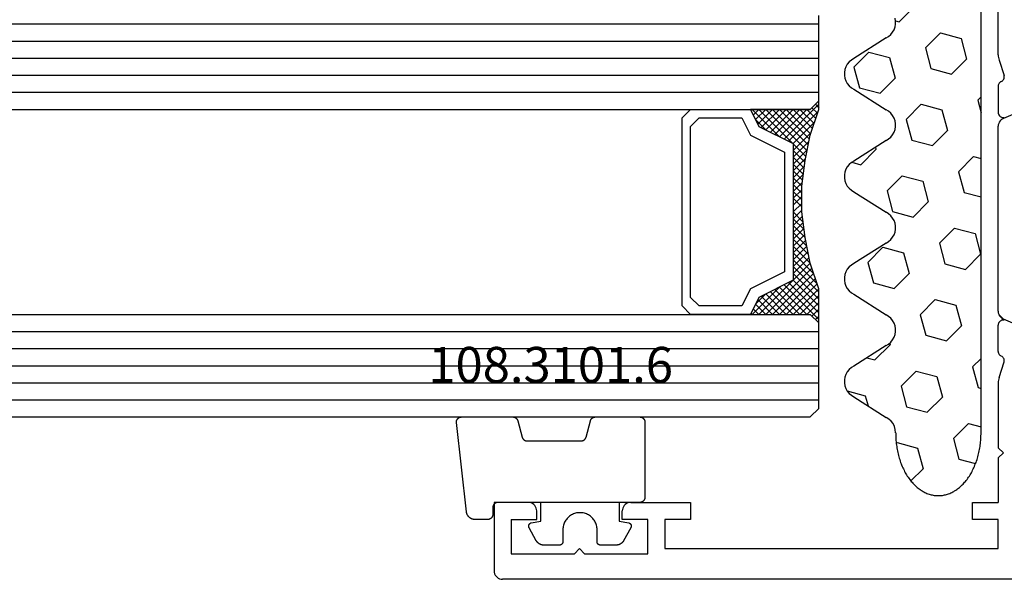
# Model space of a CAD drawing. Units: millimetres. Extents: x 0 to 7374, y -2931 to -50.
# Drawn here: x 3918 to 3976, y -2786 to -2753 of the extents above; entities that cross this region are included whole.
import ezdxf
from ezdxf.enums import TextEntityAlignment as Align

# ---------------------------------------------------------------- set-up
doc = ezdxf.new("R2010")
doc.units = ezdxf.units.MM
for name, color, linetype in [('CrossSectionsGlass', 4, 'Continuous'), ('CrossSectionsGums', 1, 'Continuous'), ('CrossSectionsProfils', 7, 'Continuous'), ('CrossSectionsTexts', 3, 'Continuous')]:
    doc.layers.add(name, color=color, linetype=linetype)
doc.styles.get("Standard").update_dxf_attribs({"font": 'complex.shx', "height": 60})

# ---------------------------------------------------------------- blocks, each defined once
blk = doc.blocks.new('42_mm_5', base_point=(1908.69, 0))
at = {"layer": 'CrossSectionsGlass'}
for p, q in [((0.5, 0), (0, -0.5)), ((0, -0.5), (0, -5.5)), ((1929.39, 0), (0.5, 0)), ((1929.89, -1), (0, -1)), ((1929.89, -2), (0, -2)), ((1929.89, -3), (0, -3)), ((1929.89, -4), (0, -4)), ((1929.89, -5), (0, -5)), ((0.5, -6), (0, -5.5)), ((0, -5.7), (2.033, -7.733)), ((0, -5.9), (0.2, -5.7)), ((0, -6.3), (0.4, -5.9)), ((0, -6.7), (0.7, -6)), ((0, -7.1), (1.1, -6)), ((0, -7.5), (1.5, -6)), ((0, -6.1), (1.767, -7.867)), ((0.1, -7.8), (1.9, -6)), ((0.2, -8.1), (2.3, -6)), ((0.3, -8.4), (2.7, -6)), ((0.4, -8.7), (3.1, -6)), ((1929.39, -6), (0.5, -6)), ((0.5, -9), (3.5, -6)), ((0.7, -6), (2.3, -7.6)), ((1.1, -6), (2.567, -7.467)), ((1.5, -6), (2.833, -7.333)), ((1.9, -6), (3.1, -7.2)), ((2.3, -6), (3.367, -7.067)), ((2.3, -7.6), (3.9, -6)), ((2.7, -6), (3.567, -6.867)), ((3.1, -6), (3.7, -6.6)), ((3.5, -6), (3.833, -6.333)), ((3.9, -6), (3.967, -6.067)), ((0, -6.5), (1.5, -8)), ((0, -6.9), (1.5, -8.4)), ((3.1, -7.2), (3.7, -6.6)), ((0, -7.3), (1.5, -8.8)), ((0.1, -7.8), (1.5, -9.2)), ((0.3, -8.4), (1.5, -9.6)), ((0.567, -9.333), (1.5, -8.4)), ((0.5, -9), (1.5, -10)), ((0.633, -9.667), (1.5, -8.8)), ((0.7, -10), (1.5, -9.2)), ((0.6, -9.5), (1.5, -10.4)), ((0.767, -10.333), (1.5, -9.6)), ((0.7, -10), (1.5, -10.8)), ((0.824, -10.676), (1.5, -10)), ((0.8, -10.5), (1.5, -11.2)), ((0.871, -11.029), (1.5, -10.4)), ((0.918, -11.382), (1.5, -10.8)), ((0.862, -10.962), (1.5, -11.6)), ((0.923, -11.423), (1.5, -12)), ((0.965, -11.735), (1.5, -11.2)), ((1, -12.1), (1.5, -11.6)), ((1, -12.5), (1.5, -12)), ((1, -12.3), (1.5, -12.8)), ((1, -12.9), (1.5, -12.4)), ((0.969, -13.731), (1.5, -13.2)), ((1, -12.7), (1.5, -13.2)), ((1, -13.3), (1.5, -12.8)), ((1, -13.1), (1.5, -13.6)), ((0.908, -14.192), (1.5, -13.6)), ((1, -13.5), (1.5, -14)), ((0.775, -15.125), (1.5, -14.4)), ((0.846, -14.654), (1.5, -14)), ((0.906, -14.206), (1.5, -14.8)), ((0.953, -13.853), (1.5, -14.4)), ((0.675, -15.625), (1.5, -14.8)), ((0.812, -14.912), (1.5, -15.6)), ((0.859, -14.559), (1.5, -15.2)), ((0.575, -16.125), (1.5, -15.2)), ((0.75, -15.25), (3.5, -18)), ((0.25, -17.25), (1.5, -16)), ((0.45, -16.65), (1.5, -15.6)), ((0.617, -15.917), (2.7, -18)), ((0.683, -15.583), (3.1, -18)), ((0, -18.3), (2.033, -16.267)), ((0.05, -17.85), (1.767, -16.133)), ((0.475, -16.575), (1.9, -18)), ((0.55, -16.25), (2.3, -18)), ((0.7, -18), (2.3, -16.4)), ((1.1, -18), (2.567, -16.533)), ((1.5, -18), (2.833, -16.667)), ((2.3, -16.4), (3.9, -18)), ((0.275, -17.175), (1.1, -18)), ((0.375, -16.875), (1.5, -18)), ((1.9, -18), (3.1, -16.8)), ((2.3, -18), (3.367, -16.933)), ((2.7, -18), (3.567, -17.133)), ((3.1, -16.8), (3.7, -17.4)), ((0.075, -17.775), (0.4, -18.1)), ((0.175, -17.475), (0.7, -18)), ((3.1, -18), (3.7, -17.4)), ((3.5, -18), (3.833, -17.667)), ((-0.025, -18.075), (0.2, -18.3)), ((0.5, -18), (0, -18.5)), ((1929.39, -18), (0.5, -18)), ((3.9, -18), (3.967, -17.933)), ((0, -18.5), (0, -23.5)), ((1929.89, -19), (0, -19)), ((1929.89, -20), (0, -20)), ((1929.89, -21), (0, -21)), ((1929.89, -22), (0, -22)), ((1929.89, -23), (0, -23))]:
    blk.add_line(p, q, dxfattribs=at)
at = {"layer": 'CrossSectionsGlass', "flags": 128}
for points in [[(4, -18), (3.5, -17), (1.5, -16), (1.5, -8), (3.5, -7), (4, -6), (0.5, -6), (0, -5.5), (0, -7.5), (0.5, -9), (0.8, -10.5), (1, -12), (1, -13.5), (0.8, -15), (0.5, -16.5), (0, -18), (0, -18.5), (0.5, -18), (4, -18)], [(7.5, -6), (8, -6.5), (8, -17.5), (7.5, -18), (4, -18), (3.5, -17), (1.5, -16), (1.5, -8), (3.5, -7), (4, -6), (7.5, -6)], [(7, -6.5), (7.5, -7), (7.5, -17), (7, -17.5), (4.5, -17.5), (4, -16.5), (2, -15.5), (2, -8.5), (4, -7.5), (4.5, -6.5), (7, -6.5)]]:
    blk.add_lwpolyline(points, dxfattribs=at)
blk = doc.blocks.new('12_37103_X', base_point=(128.01, 1028.997))
at = {"layer": 'CrossSectionsProfils'}
for p, q in [((54.01, 1059.696), (54.01, 1073.997)), ((54.01, 1059.696), (54.013, 1059.618)), ((54.013, 1059.618), (54.022, 1059.539)), ((54.022, 1059.539), (54.037, 1059.462)), ((54.037, 1059.462), (54.059, 1059.386)), ((54.059, 1059.386), (54.355, 1058.478)), ((54.307, 1058.23), (54.334, 1058.274)), ((54.334, 1058.274), (54.352, 1058.323)), ((54.352, 1058.323), (54.362, 1058.374)), ((54.363, 1058.426), (54.355, 1058.478)), ((54.362, 1058.374), (54.363, 1058.426)), ((54.014, 1057.907), (54.01, 1057.858)), ((54.01, 1057.858), (54.01, 1056.323)), ((54.026, 1057.955), (54.014, 1057.907)), ((54.045, 1058), (54.026, 1057.955)), ((54.072, 1058.041), (54.045, 1058)), ((54.105, 1058.078), (54.072, 1058.041)), ((54.144, 1058.108), (54.105, 1058.078)), ((54.187, 1058.132), (54.144, 1058.108)), ((54.187, 1058.132), (54.232, 1058.157)), ((54.232, 1058.157), (54.273, 1058.19)), ((54.273, 1058.19), (54.307, 1058.23)), ((54.01, 1056.323), (54.014, 1056.27)), ((54.014, 1056.27), (54.028, 1056.219)), ((54.028, 1056.219), (54.051, 1056.171)), ((54.051, 1056.171), (54.081, 1056.128)), ((54.081, 1056.128), (54.119, 1056.091)), ((54.119, 1056.091), (54.163, 1056.061)), ((54.163, 1056.061), (54.211, 1056.04)), ((54.211, 1056.04), (54.262, 1056.027)), ((54.262, 1056.027), (54.315, 1056.023)), ((54.315, 1056.023), (54.367, 1056.028)), ((54.014, 1043.924), (54.01, 1043.871)), ((54.01, 1042.336), (54.01, 1043.871)), ((54.028, 1043.975), (54.014, 1043.924)), ((54.051, 1044.022), (54.028, 1043.975)), ((54.081, 1044.066), (54.051, 1044.022)), ((54.119, 1044.103), (54.081, 1044.066)), ((54.163, 1044.132), (54.119, 1044.103)), ((54.211, 1044.154), (54.163, 1044.132)), ((54.262, 1044.167), (54.211, 1044.154)), ((54.315, 1044.171), (54.262, 1044.167)), ((54.367, 1044.165), (54.315, 1044.171)), ((54.01, 1042.336), (54.014, 1042.287)), ((54.014, 1042.287), (54.026, 1042.239)), ((54.026, 1042.239), (54.045, 1042.194)), ((54.045, 1042.194), (54.072, 1042.153)), ((54.072, 1042.153), (54.105, 1042.116)), ((54.059, 1040.807), (54.355, 1041.716)), ((54.105, 1042.116), (54.144, 1042.086)), ((54.144, 1042.086), (54.187, 1042.062)), ((54.232, 1042.037), (54.187, 1042.062)), ((54.273, 1042.004), (54.232, 1042.037)), ((54.307, 1041.964), (54.273, 1042.004)), ((54.334, 1041.919), (54.307, 1041.964)), ((54.352, 1041.871), (54.334, 1041.919)), ((54.362, 1041.82), (54.352, 1041.871)), ((54.355, 1041.716), (54.363, 1041.767)), ((54.363, 1041.767), (54.362, 1041.82)), ((54.013, 1040.576), (54.01, 1040.497)), ((54.01, 1040.497), (54.01, 1036.697)), ((54.022, 1040.654), (54.013, 1040.576)), ((54.037, 1040.732), (54.022, 1040.654)), ((54.059, 1040.807), (54.037, 1040.732)), ((54.31, 1036.397), (54.01, 1036.697)), ((54.31, 1036.397), (54.01, 1036.097)), ((54.01, 1036.097), (54.01, 1033.497)), ((24.51, 1033.497), (24.51, 1029.497)), ((26.51, 1033.497), (24.51, 1033.497)), ((26.596, 1033.489), (26.51, 1033.497)), ((32.51, 1033.497), (32.423, 1033.489)), ((32.51, 1033.497), (36.01, 1033.497)), ((36.01, 1033.497), (36.01, 1032.497)), ((52.51, 1032.497), (52.51, 1033.497)), ((52.51, 1033.497), (54.01, 1033.497)), ((26.681, 1033.467), (26.596, 1033.489)), ((26.76, 1033.43), (26.681, 1033.467)), ((26.831, 1033.38), (26.76, 1033.43)), ((26.893, 1033.318), (26.831, 1033.38)), ((26.943, 1033.247), (26.893, 1033.318)), ((26.979, 1033.168), (26.943, 1033.247)), ((27.002, 1033.084), (26.979, 1033.168)), ((27.01, 1032.997), (27.002, 1033.084)), ((27.01, 1032.497), (27.01, 1032.997)), ((32.017, 1033.084), (32.01, 1032.997)), ((32.01, 1032.497), (32.01, 1032.997)), ((32.04, 1033.168), (32.017, 1033.084)), ((32.077, 1033.247), (32.04, 1033.168)), ((32.126, 1033.318), (32.077, 1033.247)), ((32.188, 1033.38), (32.126, 1033.318)), ((32.26, 1033.43), (32.188, 1033.38)), ((32.338, 1033.467), (32.26, 1033.43)), ((32.423, 1033.489), (32.338, 1033.467)), ((25.51, 1032.497), (27.01, 1032.497)), ((25.51, 1032.497), (25.51, 1030.497)), ((33.51, 1032.497), (32.01, 1032.497)), ((33.51, 1030.497), (33.51, 1032.497)), ((36.01, 1032.497), (34.51, 1032.497)), ((34.51, 1032.497), (34.51, 1030.797)), ((54.01, 1032.497), (52.51, 1032.497)), ((54.01, 1030.797), (54.01, 1032.497)), ((29.51, 1030.797), (29.21, 1030.497)), ((29.51, 1030.797), (29.81, 1030.497)), ((34.51, 1030.797), (54.01, 1030.797)), ((25.51, 1030.497), (29.21, 1030.497)), ((29.81, 1030.497), (33.51, 1030.497)), ((24.51, 1029.497), (24.517, 1029.41)), ((24.517, 1029.41), (24.54, 1029.326)), ((24.54, 1029.326), (24.577, 1029.247)), ((24.577, 1029.247), (24.626, 1029.175)), ((24.626, 1029.175), (24.688, 1029.114)), ((24.688, 1029.114), (24.76, 1029.064)), ((24.76, 1029.064), (24.838, 1029.027)), ((24.838, 1029.027), (24.923, 1029.004)), ((24.923, 1029.004), (25.01, 1028.997)), ((127.51, 1028.997), (25.01, 1028.997))]:
    blk.add_line(p, q, dxfattribs=at)
at = {"layer": 'CrossSectionsProfils', "color": 1}
for p, q in [((56.827, 1057.04), (54.314, 1055.974)), ((54.314, 1055.974), (54.24, 1055.935)), ((54.016, 1055.597), (54.01, 1055.514)), ((54.01, 1044.68), (54.01, 1055.514)), ((54.037, 1055.678), (54.016, 1055.597)), ((54.071, 1055.754), (54.037, 1055.678)), ((54.117, 1055.823), (54.071, 1055.754)), ((54.174, 1055.884), (54.117, 1055.823)), ((54.24, 1055.935), (54.174, 1055.884)), ((54.01, 1044.68), (54.016, 1044.597)), ((54.016, 1044.597), (54.037, 1044.516)), ((54.037, 1044.516), (54.071, 1044.44)), ((54.327, 1044.214), (54.044, 1044.498)), ((54.071, 1044.44), (54.117, 1044.37)), ((54.117, 1044.37), (54.174, 1044.309)), ((54.174, 1044.309), (54.24, 1044.259)), ((54.24, 1044.259), (54.314, 1044.22)), ((56.827, 1043.153), (54.314, 1044.22))]:
    blk.add_line(p, q, dxfattribs=at)
blk = doc.blocks.new('108_3101_6_TEXT_11', base_point=(3945.845, 88.5))
at = {"layer": 'CrossSectionsTexts'}
blk.add_text('108.3101.6', height=2.1, dxfattribs=at).set_placement((3949.259, 95.5), align=Align.CENTER)
blk = doc.blocks.new('108_3101_6', base_point=(2474.62, 645.667))
at = {"layer": 'CrossSectionsGums', "color": 252, "true_color": 0x848484, "flags": 128}
for points in [[(2479.62, 637.038), (2479.62, 637.029), (2479.619, 637.019), (2479.618, 637.009), (2479.617, 636.999), (2479.616, 636.99), (2479.614, 636.98), (2479.612, 636.97), (2479.61, 636.961), (2479.607, 636.951), (2479.604, 636.942), (2479.601, 636.933), (2479.597, 636.924), (2479.593, 636.915), (2479.589, 636.906), (2479.584, 636.897), (2479.58, 636.888), (2479.575, 636.88), (2479.569, 636.872), (2479.564, 636.864), (2479.558, 636.856), (2479.552, 636.848), (2479.545, 636.841), (2479.539, 636.833), (2479.532, 636.826), (2479.525, 636.82), (2479.518, 636.813), (2479.51, 636.807), (2479.502, 636.8), (2479.495, 636.795), (2479.486, 636.789), (2479.478, 636.784), (2479.47, 636.779), (2479.461, 636.774), (2479.452, 636.769), (2479.444, 636.765), (2479.435, 636.761), (2479.425, 636.758), (2479.416, 636.754), (2479.407, 636.751), (2479.397, 636.749), (2479.388, 636.746), (2479.378, 636.744), (2479.369, 636.742), (2479.359, 636.741), (2479.349, 636.74), (2479.339, 636.739), (2479.33, 636.739), (2479.32, 636.738), (2479.32, 636.738), (2474.92, 636.738), (2474.91, 636.739), (2474.9, 636.739), (2474.89, 636.74), (2474.881, 636.741), (2474.871, 636.742), (2474.861, 636.744), (2474.852, 636.746), (2474.842, 636.749), (2474.833, 636.751), (2474.823, 636.754), (2474.814, 636.758), (2474.805, 636.761), (2474.796, 636.765), (2474.787, 636.769), (2474.778, 636.774), (2474.77, 636.779), (2474.761, 636.784), (2474.753, 636.789), (2474.745, 636.795), (2474.737, 636.8), (2474.729, 636.807), (2474.722, 636.813), (2474.715, 636.82), (2474.708, 636.826), (2474.701, 636.833), (2474.694, 636.841), (2474.688, 636.848), (2474.682, 636.856), (2474.676, 636.864), (2474.67, 636.872), (2474.665, 636.88), (2474.66, 636.888), (2474.655, 636.897), (2474.651, 636.906), (2474.647, 636.915), (2474.643, 636.924), (2474.639, 636.933), (2474.636, 636.942), (2474.633, 636.951), (2474.63, 636.961), (2474.628, 636.97), (2474.626, 636.98), (2474.624, 636.99), (2474.622, 636.999), (2474.621, 637.009), (2474.62, 637.019), (2474.62, 637.029), (2474.62, 637.038), (2474.62, 637.038), (2474.62, 645.338), (2474.62, 645.348), (2474.619, 645.358), (2474.618, 645.368), (2474.617, 645.378), (2474.616, 645.387), (2474.614, 645.397), (2474.612, 645.407), (2474.61, 645.416), (2474.607, 645.426), (2474.604, 645.435), (2474.601, 645.444), (2474.597, 645.453), (2474.593, 645.462), (2474.589, 645.471), (2474.584, 645.48), (2474.58, 645.488), (2474.575, 645.497), (2474.569, 645.505), (2474.564, 645.513), (2474.558, 645.521), (2474.552, 645.529), (2474.545, 645.536), (2474.539, 645.544), (2474.532, 645.551), (2474.525, 645.557), (2474.518, 645.564), (2474.51, 645.57), (2474.502, 645.576), (2474.495, 645.582), (2474.486, 645.588), (2474.478, 645.593), (2474.47, 645.598), (2474.461, 645.603), (2474.452, 645.608), (2474.444, 645.612), (2474.435, 645.616), (2474.425, 645.619), (2474.416, 645.623), (2474.407, 645.626), (2474.397, 645.628), (2474.388, 645.631), (2474.378, 645.633), (2474.369, 645.634), (2474.359, 645.636), (2474.349, 645.637), (2474.339, 645.638), (2474.33, 645.638), (2474.32, 645.638), (2474.32, 645.638), (2473.92, 645.638), (2473.91, 645.639), (2473.9, 645.639), (2473.89, 645.64), (2473.881, 645.641), (2473.871, 645.642), (2473.861, 645.644), (2473.852, 645.646), (2473.842, 645.649), (2473.833, 645.651), (2473.823, 645.654), (2473.814, 645.658), (2473.805, 645.661), (2473.796, 645.665), (2473.787, 645.669), (2473.778, 645.674), (2473.77, 645.679), (2473.761, 645.684), (2473.753, 645.689), (2473.745, 645.695), (2473.737, 645.7), (2473.729, 645.707), (2473.722, 645.713), (2473.715, 645.72), (2473.708, 645.726), (2473.701, 645.733), (2473.694, 645.741), (2473.688, 645.748), (2473.682, 645.756), (2473.676, 645.764), (2473.67, 645.772), (2473.665, 645.78), (2473.66, 645.788), (2473.655, 645.797), (2473.651, 645.806), (2473.647, 645.815), (2473.643, 645.824), (2473.639, 645.833), (2473.636, 645.842), (2473.633, 645.851), (2473.63, 645.861), (2473.628, 645.87), (2473.626, 645.88), (2473.624, 645.89), (2473.622, 645.899), (2473.621, 645.909), (2473.62, 645.919), (2473.62, 645.929), (2473.62, 645.938), (2473.62, 645.938), (2473.62, 646.68), (2473.62, 646.696), (2473.621, 646.711), (2473.622, 646.727), (2473.624, 646.742), (2473.626, 646.757), (2473.628, 646.773), (2473.631, 646.788), (2473.635, 646.803), (2473.639, 646.818), (2473.643, 646.832), (2473.648, 646.847), (2473.654, 646.862), (2473.66, 646.876), (2473.666, 646.89), (2473.673, 646.904), (2473.68, 646.918), (2473.687, 646.931), (2473.695, 646.944), (2473.704, 646.957), (2473.712, 646.97), (2473.721, 646.983), (2473.731, 646.995), (2473.741, 647.007), (2473.751, 647.018), (2473.762, 647.029), (2473.773, 647.04), (2473.784, 647.051), (2473.796, 647.061), (2473.808, 647.071), (2473.82, 647.08), (2473.832, 647.089), (2473.845, 647.098), (2473.858, 647.106), (2473.871, 647.114), (2473.885, 647.122), (2473.899, 647.129), (2473.913, 647.135), (2473.927, 647.142), (2473.941, 647.147), (2473.956, 647.153), (2473.97, 647.157), (2473.985, 647.162), (2474, 647.166), (2474.015, 647.169), (2474.03, 647.172), (2474.046, 647.175), (2474.061, 647.177), (2474.076, 647.178), (2474.076, 647.178), (2479.294, 647.766), (2479.304, 647.767), (2479.314, 647.767), (2479.325, 647.767), (2479.335, 647.767), (2479.345, 647.766), (2479.356, 647.765), (2479.366, 647.764), (2479.376, 647.762), (2479.386, 647.76), (2479.396, 647.757), (2479.406, 647.755), (2479.416, 647.751), (2479.426, 647.748), (2479.436, 647.744), (2479.445, 647.74), (2479.454, 647.735), (2479.464, 647.731), (2479.473, 647.725), (2479.481, 647.72), (2479.49, 647.714), (2479.498, 647.708), (2479.507, 647.702), (2479.515, 647.695), (2479.522, 647.688), (2479.53, 647.681), (2479.537, 647.674), (2479.544, 647.666), (2479.551, 647.658), (2479.557, 647.65), (2479.564, 647.642), (2479.57, 647.633), (2479.575, 647.625), (2479.58, 647.616), (2479.585, 647.607), (2479.59, 647.597), (2479.594, 647.588), (2479.598, 647.579), (2479.602, 647.569), (2479.605, 647.559), (2479.608, 647.549), (2479.611, 647.539), (2479.613, 647.529), (2479.615, 647.519), (2479.617, 647.509), (2479.618, 647.498), (2479.619, 647.488), (2479.62, 647.478), (2479.62, 647.467), (2479.62, 647.467), (2479.62, 644.469), (2479.62, 644.461), (2479.619, 644.452), (2479.619, 644.444), (2479.618, 644.436), (2479.617, 644.428), (2479.616, 644.42), (2479.614, 644.412), (2479.613, 644.404), (2479.611, 644.396), (2479.609, 644.388), (2479.606, 644.38), (2479.604, 644.372), (2479.601, 644.365), (2479.598, 644.357), (2479.595, 644.349), (2479.592, 644.342), (2479.588, 644.335), (2479.584, 644.327), (2479.58, 644.32), (2479.576, 644.313), (2479.572, 644.306), (2479.567, 644.299), (2479.563, 644.293), (2479.558, 644.286), (2479.553, 644.28), (2479.547, 644.273), (2479.542, 644.267), (2479.536, 644.261), (2479.531, 644.255), (2479.525, 644.25), (2479.519, 644.244), (2479.513, 644.239), (2479.506, 644.234), (2479.5, 644.229), (2479.493, 644.224), (2479.486, 644.219), (2479.48, 644.215), (2479.473, 644.211), (2479.466, 644.206), (2479.458, 644.203), (2479.451, 644.199), (2479.444, 644.195), (2479.436, 644.192), (2479.429, 644.189), (2479.421, 644.186), (2479.413, 644.184), (2479.405, 644.181), (2479.397, 644.179), (2479.397, 644.179), (2478.442, 643.923), (2478.434, 643.921), (2478.426, 643.918), (2478.419, 643.916), (2478.411, 643.913), (2478.403, 643.91), (2478.396, 643.906), (2478.389, 643.903), (2478.381, 643.899), (2478.374, 643.895), (2478.367, 643.891), (2478.36, 643.887), (2478.353, 643.883), (2478.346, 643.878), (2478.34, 643.873), (2478.333, 643.868), (2478.327, 643.863), (2478.321, 643.858), (2478.315, 643.852), (2478.309, 643.846), (2478.303, 643.841), (2478.297, 643.835), (2478.292, 643.828), (2478.287, 643.822), (2478.282, 643.816), (2478.277, 643.809), (2478.272, 643.803), (2478.268, 643.796), (2478.263, 643.789), (2478.259, 643.782), (2478.255, 643.775), (2478.251, 643.767), (2478.248, 643.76), (2478.245, 643.752), (2478.241, 643.745), (2478.238, 643.737), (2478.236, 643.73), (2478.233, 643.722), (2478.231, 643.714), (2478.229, 643.706), (2478.227, 643.698), (2478.225, 643.69), (2478.224, 643.682), (2478.223, 643.674), (2478.222, 643.666), (2478.221, 643.658), (2478.22, 643.65), (2478.22, 643.641), (2478.22, 643.633), (2478.22, 643.633), (2478.22, 640.473), (2478.22, 640.464), (2478.22, 640.456), (2478.221, 640.448), (2478.222, 640.44), (2478.223, 640.432), (2478.224, 640.424), (2478.225, 640.416), (2478.227, 640.408), (2478.229, 640.4), (2478.231, 640.392), (2478.233, 640.384), (2478.236, 640.376), (2478.238, 640.368), (2478.241, 640.361), (2478.245, 640.353), (2478.248, 640.346), (2478.251, 640.338), (2478.255, 640.331), (2478.259, 640.324), (2478.263, 640.317), (2478.268, 640.31), (2478.272, 640.303), (2478.277, 640.297), (2478.282, 640.29), (2478.287, 640.284), (2478.292, 640.277), (2478.297, 640.271), (2478.303, 640.265), (2478.309, 640.259), (2478.315, 640.254), (2478.321, 640.248), (2478.327, 640.243), (2478.333, 640.238), (2478.34, 640.233), (2478.346, 640.228), (2478.353, 640.223), (2478.36, 640.219), (2478.367, 640.214), (2478.374, 640.21), (2478.381, 640.206), (2478.389, 640.203), (2478.396, 640.199), (2478.403, 640.196), (2478.411, 640.193), (2478.419, 640.19), (2478.426, 640.187), (2478.434, 640.185), (2478.442, 640.183), (2478.442, 640.183), (2479.397, 639.927), (2479.405, 639.925), (2479.413, 639.922), (2479.421, 639.92), (2479.429, 639.917), (2479.436, 639.914), (2479.444, 639.91), (2479.451, 639.907), (2479.458, 639.903), (2479.466, 639.899), (2479.473, 639.895), (2479.48, 639.891), (2479.486, 639.887), (2479.493, 639.882), (2479.5, 639.877), (2479.506, 639.872), (2479.513, 639.867), (2479.519, 639.862), (2479.525, 639.856), (2479.531, 639.85), (2479.536, 639.845), (2479.542, 639.839), (2479.547, 639.832), (2479.553, 639.826), (2479.558, 639.82), (2479.563, 639.813), (2479.567, 639.806), (2479.572, 639.8), (2479.576, 639.793), (2479.58, 639.786), (2479.584, 639.778), (2479.588, 639.771), (2479.592, 639.764), (2479.595, 639.756), (2479.598, 639.749), (2479.601, 639.741), (2479.604, 639.733), (2479.606, 639.726), (2479.609, 639.718), (2479.611, 639.71), (2479.613, 639.702), (2479.614, 639.694), (2479.616, 639.686), (2479.617, 639.678), (2479.618, 639.67), (2479.619, 639.662), (2479.619, 639.653), (2479.62, 639.645), (2479.62, 639.637), (2479.62, 639.637), (2479.62, 637.038)], [(2474.62, 638.238), (2473.52, 638.238), (2473.426, 637.687), (2473.423, 637.679), (2473.421, 637.672), (2473.418, 637.665), (2473.416, 637.658), (2473.412, 637.651), (2473.409, 637.645), (2473.405, 637.638), (2473.401, 637.632), (2473.397, 637.625), (2473.393, 637.619), (2473.388, 637.613), (2473.383, 637.607), (2473.378, 637.602), (2473.373, 637.596), (2473.367, 637.591), (2473.362, 637.586), (2473.356, 637.581), (2473.35, 637.577), (2473.344, 637.572), (2473.337, 637.568), (2473.331, 637.564), (2473.324, 637.561), (2473.317, 637.557), (2473.31, 637.554), (2473.303, 637.552), (2473.296, 637.549), (2473.289, 637.547), (2473.282, 637.545), (2473.274, 637.543), (2473.267, 637.542), (2473.26, 637.54), (2473.252, 637.539), (2473.244, 637.539), (2473.237, 637.539), (2473.229, 637.539), (2473.222, 637.539), (2473.214, 637.539), (2473.207, 637.54), (2473.199, 637.541), (2473.192, 637.543), (2473.184, 637.544), (2473.177, 637.546), (2473.17, 637.548), (2473.163, 637.551), (2473.156, 637.554), (2473.149, 637.557), (2473.142, 637.56), (2473.135, 637.564), (2473.135, 637.564), (2472.377, 637.985), (2472.367, 637.99), (2472.358, 637.996), (2472.349, 638.002), (2472.339, 638.008), (2472.33, 638.014), (2472.321, 638.021), (2472.312, 638.027), (2472.304, 638.034), (2472.295, 638.041), (2472.287, 638.049), (2472.279, 638.056), (2472.271, 638.064), (2472.263, 638.072), (2472.255, 638.08), (2472.248, 638.088), (2472.24, 638.096), (2472.233, 638.105), (2472.226, 638.113), (2472.22, 638.122), (2472.213, 638.131), (2472.207, 638.14), (2472.201, 638.149), (2472.195, 638.159), (2472.189, 638.168), (2472.183, 638.178), (2472.178, 638.187), (2472.173, 638.197), (2472.168, 638.207), (2472.163, 638.217), (2472.159, 638.227), (2472.155, 638.238), (2472.151, 638.248), (2472.147, 638.259), (2472.144, 638.269), (2472.14, 638.28), (2472.137, 638.29), (2472.135, 638.301), (2472.132, 638.312), (2472.13, 638.323), (2472.128, 638.334), (2472.126, 638.344), (2472.124, 638.355), (2472.123, 638.366), (2472.122, 638.377), (2472.121, 638.389), (2472.12, 638.4), (2472.12, 638.411), (2472.12, 638.422), (2472.12, 638.422), (2472.12, 639.338), (2472.12, 639.345), (2472.12, 639.352), (2472.121, 639.358), (2472.121, 639.365), (2472.122, 639.371), (2472.124, 639.378), (2472.125, 639.384), (2472.127, 639.39), (2472.128, 639.397), (2472.13, 639.403), (2472.133, 639.409), (2472.135, 639.415), (2472.138, 639.421), (2472.14, 639.427), (2472.143, 639.433), (2472.147, 639.438), (2472.15, 639.444), (2472.153, 639.45), (2472.157, 639.455), (2472.161, 639.46), (2472.165, 639.465), (2472.169, 639.47), (2472.174, 639.475), (2472.178, 639.48), (2472.183, 639.484), (2472.188, 639.489), (2472.193, 639.493), (2472.198, 639.497), (2472.203, 639.501), (2472.209, 639.505), (2472.214, 639.508), (2472.22, 639.512), (2472.226, 639.515), (2472.231, 639.518), (2472.237, 639.521), (2472.243, 639.523), (2472.249, 639.526), (2472.255, 639.528), (2472.262, 639.53), (2472.268, 639.532), (2472.274, 639.533), (2472.281, 639.535), (2472.287, 639.536), (2472.294, 639.537), (2472.3, 639.538), (2472.307, 639.538), (2472.313, 639.538), (2472.32, 639.538), (2472.32, 639.538), (2473.02, 639.538), (2473.085, 639.541), (2473.15, 639.547), (2473.215, 639.558), (2473.279, 639.573), (2473.341, 639.592), (2473.402, 639.615), (2473.462, 639.642), (2473.52, 639.672), (2473.575, 639.707), (2473.629, 639.745), (2473.679, 639.787), (2473.727, 639.831), (2473.772, 639.879), (2473.813, 639.93), (2473.851, 639.983), (2473.886, 640.038), (2473.917, 640.096), (2473.944, 640.156), (2473.967, 640.217), (2473.986, 640.28), (2474.001, 640.343), (2474.011, 640.408), (2474.018, 640.473), (2474.02, 640.538), (2474.018, 640.604), (2474.011, 640.669), (2474.001, 640.734), (2473.986, 640.797), (2473.967, 640.86), (2473.944, 640.921), (2473.917, 640.981), (2473.886, 641.038), (2473.851, 641.094), (2473.813, 641.147), (2473.772, 641.198), (2473.727, 641.246), (2473.679, 641.29), (2473.629, 641.332), (2473.575, 641.37), (2473.52, 641.405), (2473.462, 641.435), (2473.402, 641.462), (2473.341, 641.485), (2473.279, 641.504), (2473.215, 641.519), (2473.15, 641.53), (2473.085, 641.536), (2473.02, 641.538), (2473.02, 641.538), (2472.32, 641.538), (2472.313, 641.539), (2472.307, 641.539), (2472.3, 641.539), (2472.294, 641.54), (2472.287, 641.541), (2472.281, 641.542), (2472.274, 641.544), (2472.268, 641.545), (2472.262, 641.547), (2472.255, 641.549), (2472.249, 641.551), (2472.243, 641.554), (2472.237, 641.556), (2472.231, 641.559), (2472.226, 641.562), (2472.22, 641.565), (2472.214, 641.569), (2472.209, 641.572), (2472.203, 641.576), (2472.198, 641.58), (2472.193, 641.584), (2472.188, 641.588), (2472.183, 641.593), (2472.178, 641.597), (2472.174, 641.602), (2472.169, 641.607), (2472.165, 641.612), (2472.161, 641.617), (2472.157, 641.622), (2472.153, 641.627), (2472.15, 641.633), (2472.147, 641.638), (2472.143, 641.644), (2472.14, 641.65), (2472.138, 641.656), (2472.135, 641.662), (2472.133, 641.668), (2472.13, 641.674), (2472.128, 641.68), (2472.127, 641.687), (2472.125, 641.693), (2472.124, 641.699), (2472.122, 641.706), (2472.121, 641.712), (2472.121, 641.719), (2472.12, 641.725), (2472.12, 641.732), (2472.12, 641.738), (2472.12, 641.738), (2472.12, 642.655), (2472.12, 642.666), (2472.12, 642.677), (2472.121, 642.688), (2472.122, 642.7), (2472.123, 642.711), (2472.124, 642.722), (2472.126, 642.733), (2472.128, 642.743), (2472.13, 642.754), (2472.132, 642.765), (2472.135, 642.776), (2472.137, 642.787), (2472.14, 642.797), (2472.144, 642.808), (2472.147, 642.818), (2472.151, 642.829), (2472.155, 642.839), (2472.159, 642.849), (2472.163, 642.86), (2472.168, 642.87), (2472.173, 642.88), (2472.178, 642.89), (2472.183, 642.899), (2472.189, 642.909), (2472.195, 642.918), (2472.201, 642.928), (2472.207, 642.937), (2472.213, 642.946), (2472.22, 642.955), (2472.226, 642.964), (2472.233, 642.972), (2472.24, 642.981), (2472.248, 642.989), (2472.255, 642.997), (2472.263, 643.005), (2472.271, 643.013), (2472.279, 643.021), (2472.287, 643.028), (2472.295, 643.036), (2472.304, 643.043), (2472.312, 643.05), (2472.321, 643.056), (2472.33, 643.063), (2472.339, 643.069), (2472.349, 643.075), (2472.358, 643.081), (2472.367, 643.087), (2472.377, 643.092), (2472.377, 643.092), (2473.135, 643.513), (2473.142, 643.517), (2473.149, 643.52), (2473.156, 643.523), (2473.163, 643.526), (2473.17, 643.528), (2473.177, 643.531), (2473.184, 643.533), (2473.192, 643.534), (2473.199, 643.536), (2473.207, 643.537), (2473.214, 643.538), (2473.222, 643.538), (2473.229, 643.538), (2473.237, 643.538), (2473.244, 643.538), (2473.252, 643.538), (2473.26, 643.537), (2473.267, 643.535), (2473.274, 643.534), (2473.282, 643.532), (2473.289, 643.53), (2473.296, 643.528), (2473.303, 643.525), (2473.31, 643.523), (2473.317, 643.52), (2473.324, 643.516), (2473.331, 643.513), (2473.337, 643.509), (2473.344, 643.505), (2473.35, 643.5), (2473.356, 643.496), (2473.362, 643.491), (2473.367, 643.486), (2473.373, 643.481), (2473.378, 643.475), (2473.383, 643.47), (2473.388, 643.464), (2473.393, 643.458), (2473.397, 643.452), (2473.401, 643.445), (2473.405, 643.439), (2473.409, 643.432), (2473.412, 643.426), (2473.416, 643.419), (2473.418, 643.412), (2473.421, 643.405), (2473.423, 643.398), (2473.426, 643.39), (2473.426, 643.39), (2473.52, 642.838), (2474.62, 642.838)]]:
    blk.add_lwpolyline(points, dxfattribs=at)
blk = doc.blocks.new('240_0808_0', base_point=(-6819.66, -755.27))
at = {"layer": 'CrossSectionsGums', "color": 252, "true_color": 0x848484}
for p, q in [((-6818.44, -755.79), (-6818.49, -755.84)), ((-6818.39, -755.75), (-6818.44, -755.79)), ((-6818.34, -755.7), (-6818.39, -755.75)), ((-6818.28, -755.66), (-6818.34, -755.7)), ((-6818.23, -755.62), (-6818.28, -755.66)), ((-6818.17, -755.58), (-6818.23, -755.62)), ((-6818.11, -755.55), (-6818.17, -755.58)), ((-6818.06, -755.51), (-6818.11, -755.55)), ((-6818, -755.48), (-6818.06, -755.51)), ((-6817.94, -755.45), (-6818, -755.48)), ((-6817.88, -755.43), (-6817.94, -755.45)), ((-6817.82, -755.4), (-6817.88, -755.43)), ((-6817.76, -755.38), (-6817.82, -755.4)), ((-6817.7, -755.36), (-6817.76, -755.38)), ((-6817.64, -755.34), (-6817.7, -755.36)), ((-6817.58, -755.32), (-6817.64, -755.34)), ((-6817.52, -755.31), (-6817.58, -755.32)), ((-6817.46, -755.29), (-6817.52, -755.31)), ((-6817.4, -755.28), (-6817.46, -755.29)), ((-6817.34, -755.28), (-6817.4, -755.28)), ((-6817.28, -755.27), (-6817.34, -755.28)), ((-6817.22, -755.27), (-6817.28, -755.27)), ((-6817.16, -755.27), (-6817.22, -755.27)), ((-6817.09, -755.27), (-6817.16, -755.27)), ((-6817.03, -755.27), (-6817.09, -755.27)), ((-6816.97, -755.28), (-6817.03, -755.27)), ((-6816.91, -755.28), (-6816.97, -755.28)), ((-6816.85, -755.29), (-6816.91, -755.28)), ((-6816.79, -755.31), (-6816.85, -755.29)), ((-6816.73, -755.32), (-6816.79, -755.31)), ((-6816.67, -755.34), (-6816.73, -755.32)), ((-6816.61, -755.36), (-6816.67, -755.34)), ((-6816.55, -755.38), (-6816.61, -755.36)), ((-6816.49, -755.4), (-6816.55, -755.38)), ((-6816.43, -755.43), (-6816.49, -755.4)), ((-6816.37, -755.45), (-6816.43, -755.43)), ((-6816.31, -755.48), (-6816.37, -755.45)), ((-6816.26, -755.51), (-6816.31, -755.48)), ((-6816.2, -755.55), (-6816.26, -755.51)), ((-6816.14, -755.58), (-6816.2, -755.55)), ((-6816.09, -755.62), (-6816.14, -755.58)), ((-6816.03, -755.66), (-6816.09, -755.62)), ((-6815.98, -755.7), (-6816.03, -755.66)), ((-6815.92, -755.75), (-6815.98, -755.7)), ((-6815.87, -755.79), (-6815.92, -755.75)), ((-6815.82, -755.84), (-6815.87, -755.79)), ((-6818.92, -756.35), (-6818.97, -756.41)), ((-6818.88, -756.28), (-6818.92, -756.35)), ((-6818.84, -756.22), (-6818.88, -756.28)), ((-6818.79, -756.16), (-6818.84, -756.22)), ((-6818.74, -756.1), (-6818.79, -756.16)), ((-6818.69, -756.05), (-6818.74, -756.1)), ((-6818.65, -755.99), (-6818.69, -756.05)), ((-6818.6, -755.94), (-6818.65, -755.99)), ((-6818.55, -755.89), (-6818.6, -755.94)), ((-6818.49, -755.84), (-6818.55, -755.89)), ((-6816.269, -756.844), (-6815.55, -756.124)), ((-6815.77, -755.89), (-6815.82, -755.84)), ((-6815.72, -755.94), (-6815.77, -755.89)), ((-6815.67, -755.99), (-6815.72, -755.94)), ((-6815.62, -756.05), (-6815.67, -755.99)), ((-6815.57, -756.1), (-6815.62, -756.05)), ((-6815.52, -756.16), (-6815.57, -756.1)), ((-6815.48, -756.22), (-6815.52, -756.16)), ((-6815.43, -756.28), (-6815.48, -756.22)), ((-6815.39, -756.35), (-6815.43, -756.28)), ((-6815.34, -756.41), (-6815.39, -756.35)), ((-6819.24, -756.9), (-6819.27, -756.98)), ((-6819.2, -756.83), (-6819.24, -756.9)), ((-6819.16, -756.76), (-6819.2, -756.83)), ((-6819.13, -756.68), (-6819.16, -756.76)), ((-6819.09, -756.61), (-6819.13, -756.68)), ((-6819.05, -756.54), (-6819.09, -756.61)), ((-6819.01, -756.48), (-6819.05, -756.54)), ((-6818.97, -756.41), (-6819.01, -756.48)), ((-6815.946, -758.052), (-6816.269, -756.844)), ((-6815.3, -756.48), (-6815.34, -756.41)), ((-6815.26, -756.54), (-6815.3, -756.48)), ((-6815.22, -756.61), (-6815.26, -756.54)), ((-6815.18, -756.68), (-6815.22, -756.61)), ((-6815.15, -756.76), (-6815.18, -756.68)), ((-6815.11, -756.83), (-6815.15, -756.76)), ((-6815.08, -756.9), (-6815.11, -756.83)), ((-6815.04, -756.98), (-6815.08, -756.9)), ((-6819.47, -757.54), (-6819.49, -757.63)), ((-6819.44, -757.46), (-6819.47, -757.54)), ((-6819.42, -757.38), (-6819.44, -757.46)), ((-6819.39, -757.29), (-6819.42, -757.38)), ((-6819.36, -757.21), (-6819.39, -757.29)), ((-6819.33, -757.14), (-6819.36, -757.21)), ((-6818.361, -757.405), (-6819.332, -757.144)), ((-6819.3, -757.06), (-6819.33, -757.14)), ((-6819.27, -756.98), (-6819.3, -757.06)), ((-6818.037, -758.612), (-6818.361, -757.405)), ((-6815.01, -757.06), (-6815.04, -756.98)), ((-6814.98, -757.13), (-6815.01, -757.06)), ((-6814.95, -757.21), (-6814.98, -757.13)), ((-6814.92, -757.29), (-6814.95, -757.21)), ((-6814.9, -757.38), (-6814.92, -757.29)), ((-6814.87, -757.46), (-6814.9, -757.38)), ((-6814.85, -757.54), (-6814.87, -757.46)), ((-6814.82, -757.62), (-6814.85, -757.54)), ((-6819.58, -758.06), (-6819.6, -758.14)), ((-6819.57, -757.97), (-6819.58, -758.06)), ((-6819.55, -757.88), (-6819.57, -757.97)), ((-6819.53, -757.8), (-6819.55, -757.88)), ((-6819.51, -757.71), (-6819.53, -757.8)), ((-6819.49, -757.63), (-6819.51, -757.71)), ((-6814.739, -758.375), (-6815.946, -758.052)), ((-6814.8, -757.71), (-6814.82, -757.62)), ((-6814.78, -757.79), (-6814.8, -757.71)), ((-6814.76, -757.88), (-6814.78, -757.79)), ((-6814.75, -757.97), (-6814.76, -757.88)), ((-6814.73, -758.06), (-6814.75, -757.97)), ((-6814.72, -758.14), (-6814.73, -758.06)), ((-6819.64, -758.59), (-6819.65, -758.68)), ((-6819.65, -758.68), (-6819.65, -758.77)), ((-6819.63, -758.41), (-6819.64, -758.5)), ((-6819.64, -758.5), (-6819.64, -758.59)), ((-6819.62, -758.32), (-6819.63, -758.41)), ((-6819.61, -758.23), (-6819.62, -758.32)), ((-6819.6, -758.14), (-6819.61, -758.23)), ((-6818.921, -759.496), (-6818.037, -758.612)), ((-6814.739, -758.375), (-6814.689, -758.326)), ((-6814.7, -758.23), (-6814.72, -758.14)), ((-6814.69, -758.32), (-6814.7, -758.23)), ((-6814.68, -758.41), (-6814.69, -758.32)), ((-6814.67, -758.5), (-6814.68, -758.41)), ((-6814.67, -758.59), (-6814.67, -758.5)), ((-6814.66, -758.68), (-6814.67, -758.59)), ((-6814.66, -758.77), (-6814.66, -758.68)), ((-6819.65, -758.77), (-6819.66, -758.86)), ((-6819.66, -758.86), (-6819.66, -758.95)), ((-6819.656, -758.95), (-6819.656, -788.957)), ((-6814.66, -758.86), (-6814.66, -758.77)), ((-6814.66, -758.95), (-6814.66, -758.86)), ((-6814.656, -758.95), (-6814.638, -759.135)), ((-6814.638, -759.135), (-6814.587, -759.313)), ((-6818.921, -759.496), (-6819.656, -759.299)), ((-6814.587, -759.313), (-6814.504, -759.479)), ((-6814.504, -759.479), (-6814.391, -759.627)), ((-6814.391, -759.627), (-6814.254, -759.751)), ((-6814.254, -759.751), (-6814.095, -759.847)), ((-6812.217, -761.051), (-6814.095, -759.847)), ((-6817.39, -761.027), (-6816.506, -760.143)), ((-6815.299, -760.466), (-6816.506, -760.143)), ((-6814.975, -761.674), (-6815.299, -760.466)), ((-6812.884, -761.113), (-6813.043, -760.522)), ((-6819.481, -761.587), (-6819.656, -761.54)), ((-6817.067, -762.234), (-6817.39, -761.027)), ((-6811.823, -761.398), (-6812.884, -761.113)), ((-6812.07, -761.139), (-6812.217, -761.051)), ((-6811.94, -761.251), (-6812.07, -761.139)), ((-6811.831, -761.384), (-6811.94, -761.251)), ((-6811.747, -761.533), (-6811.831, -761.384)), ((-6811.689, -761.694), (-6811.747, -761.533)), ((-6819.158, -762.795), (-6819.481, -761.587)), ((-6815.859, -762.558), (-6814.975, -761.674)), ((-6811.66, -761.863), (-6811.689, -761.694)), ((-6811.689, -762.204), (-6811.66, -762.035)), ((-6811.66, -762.035), (-6811.66, -761.863)), ((-6815.859, -762.558), (-6817.067, -762.234)), ((-6812.07, -762.759), (-6811.94, -762.647)), ((-6811.94, -762.647), (-6811.831, -762.514)), ((-6811.831, -762.514), (-6811.747, -762.365)), ((-6811.747, -762.365), (-6811.689, -762.204)), ((-6819.656, -763.292), (-6819.158, -762.795)), ((-6814.328, -764.089), (-6813.444, -763.205)), ((-6814.095, -764.051), (-6812.217, -762.847)), ((-6812.972, -763.331), (-6813.444, -763.205)), ((-6812.217, -762.847), (-6812.07, -762.759)), ((-6818.511, -765.209), (-6817.627, -764.325)), ((-6816.42, -764.649), (-6817.627, -764.325)), ((-6814.481, -764.384), (-6814.565, -764.533)), ((-6814.372, -764.251), (-6814.481, -764.384)), ((-6814.242, -764.139), (-6814.372, -764.251)), ((-6814.301, -764.19), (-6814.328, -764.089)), ((-6814.095, -764.051), (-6814.242, -764.139)), ((-6816.096, -765.856), (-6816.42, -764.649)), ((-6814.623, -764.694), (-6814.652, -764.863)), ((-6814.652, -764.863), (-6814.652, -765.035)), ((-6814.652, -765.035), (-6814.623, -765.204)), ((-6814.565, -764.533), (-6814.623, -764.694)), ((-6818.187, -766.417), (-6818.511, -765.209)), ((-6814.623, -765.204), (-6814.565, -765.365)), ((-6814.565, -765.365), (-6814.481, -765.514)), ((-6814.481, -765.514), (-6814.372, -765.647)), ((-6816.98, -766.74), (-6816.096, -765.856)), ((-6814.372, -765.647), (-6814.242, -765.759)), ((-6814.242, -765.759), (-6814.095, -765.847)), ((-6812.217, -767.051), (-6814.095, -765.847)), ((-6816.98, -766.74), (-6818.187, -766.417)), ((-6812.07, -767.139), (-6812.217, -767.051)), ((-6811.94, -767.251), (-6812.07, -767.139)), ((-6811.831, -767.384), (-6811.94, -767.251)), ((-6815.449, -768.271), (-6814.565, -767.387)), ((-6813.358, -767.711), (-6814.565, -767.387)), ((-6813.034, -768.918), (-6813.358, -767.711)), ((-6811.747, -767.533), (-6811.831, -767.384)), ((-6811.689, -767.694), (-6811.747, -767.533)), ((-6811.66, -767.863), (-6811.689, -767.694)), ((-6811.66, -768.035), (-6811.66, -767.863)), ((-6815.125, -769.479), (-6815.449, -768.271)), ((-6811.831, -768.514), (-6811.747, -768.365)), ((-6811.747, -768.365), (-6811.689, -768.204)), ((-6811.689, -768.204), (-6811.66, -768.035)), ((-6819.632, -769.392), (-6818.748, -768.508)), ((-6817.54, -768.832), (-6818.748, -768.508)), ((-6817.217, -770.039), (-6817.54, -768.832)), ((-6814.095, -770.051), (-6812.217, -768.847)), ((-6813.918, -769.802), (-6813.034, -768.918)), ((-6812.217, -768.847), (-6812.07, -768.759)), ((-6812.07, -768.759), (-6811.94, -768.647)), ((-6811.94, -768.647), (-6811.831, -768.514)), ((-6819.308, -770.599), (-6819.632, -769.392)), ((-6813.918, -769.802), (-6815.125, -769.479)), ((-6818.101, -770.923), (-6817.217, -770.039)), ((-6814.242, -770.139), (-6814.372, -770.251)), ((-6814.095, -770.051), (-6814.242, -770.139)), ((-6818.101, -770.923), (-6819.308, -770.599)), ((-6814.623, -770.694), (-6814.652, -770.863)), ((-6814.565, -770.533), (-6814.623, -770.694)), ((-6814.481, -770.384), (-6814.565, -770.533)), ((-6814.372, -770.251), (-6814.481, -770.384)), ((-6814.652, -770.863), (-6814.652, -771.035)), ((-6814.652, -771.035), (-6814.623, -771.204)), ((-6814.623, -771.204), (-6814.565, -771.365)), ((-6814.565, -771.365), (-6814.481, -771.514)), ((-6816.57, -772.454), (-6815.686, -771.57)), ((-6814.478, -771.893), (-6815.686, -771.57)), ((-6814.481, -771.514), (-6814.372, -771.647)), ((-6814.155, -773.101), (-6814.478, -771.893)), ((-6814.372, -771.647), (-6814.242, -771.759)), ((-6814.242, -771.759), (-6814.095, -771.847)), ((-6812.217, -773.051), (-6814.095, -771.847)), ((-6816.246, -773.661), (-6816.57, -772.454)), ((-6818.661, -773.014), (-6819.656, -772.748)), ((-6818.338, -774.222), (-6818.661, -773.014)), ((-6815.039, -773.985), (-6814.155, -773.101)), ((-6812.07, -773.139), (-6812.217, -773.051)), ((-6815.039, -773.985), (-6816.246, -773.661)), ((-6811.94, -773.251), (-6812.07, -773.139)), ((-6811.831, -773.384), (-6811.94, -773.251)), ((-6811.747, -773.533), (-6811.831, -773.384)), ((-6811.689, -773.694), (-6811.747, -773.533)), ((-6819.221, -775.105), (-6818.338, -774.222)), ((-6811.747, -774.365), (-6811.689, -774.204)), ((-6811.66, -773.863), (-6811.689, -773.694)), ((-6811.689, -774.204), (-6811.66, -774.035)), ((-6811.66, -774.035), (-6811.66, -773.863)), ((-6813.508, -775.516), (-6812.624, -774.632)), ((-6812.094, -774.774), (-6812.624, -774.632)), ((-6812.217, -774.847), (-6812.07, -774.759)), ((-6812.07, -774.759), (-6811.94, -774.647)), ((-6811.94, -774.647), (-6811.831, -774.514)), ((-6811.831, -774.514), (-6811.747, -774.365)), ((-6819.221, -775.105), (-6819.656, -774.989)), ((-6814.095, -776.051), (-6812.217, -774.847)), ((-6817.69, -776.636), (-6816.807, -775.752)), ((-6815.599, -776.076), (-6816.807, -775.752)), ((-6813.472, -775.651), (-6813.508, -775.516)), ((-6815.276, -777.283), (-6815.599, -776.076)), ((-6814.565, -776.533), (-6814.623, -776.694)), ((-6814.481, -776.384), (-6814.565, -776.533)), ((-6814.372, -776.251), (-6814.481, -776.384)), ((-6814.242, -776.139), (-6814.372, -776.251)), ((-6814.095, -776.051), (-6814.242, -776.139)), ((-6817.367, -777.844), (-6817.69, -776.636)), ((-6814.623, -776.694), (-6814.652, -776.863)), ((-6814.652, -776.863), (-6814.652, -777.035)), ((-6814.652, -777.035), (-6814.623, -777.204)), ((-6819.458, -778.404), (-6819.656, -777.666)), ((-6816.16, -778.167), (-6815.276, -777.283)), ((-6814.623, -777.204), (-6814.565, -777.365)), ((-6814.565, -777.365), (-6814.481, -777.514)), ((-6814.481, -777.514), (-6814.372, -777.647)), ((-6814.372, -777.647), (-6814.242, -777.759)), ((-6816.16, -778.167), (-6817.367, -777.844)), ((-6814.242, -777.759), (-6814.095, -777.847)), ((-6812.217, -779.051), (-6814.095, -777.847)), ((-6819.656, -778.602), (-6819.458, -778.404)), ((-6814.629, -779.698), (-6813.745, -778.814)), ((-6812.537, -779.138), (-6813.745, -778.814)), ((-6812.214, -780.345), (-6812.537, -779.138)), ((-6812.07, -779.139), (-6812.217, -779.051)), ((-6811.94, -779.251), (-6812.07, -779.139)), ((-6811.831, -779.384), (-6811.94, -779.251)), ((-6811.747, -779.533), (-6811.831, -779.384)), ((-6818.811, -780.819), (-6817.927, -779.935)), ((-6816.72, -780.259), (-6817.927, -779.935)), ((-6814.305, -780.906), (-6814.629, -779.698)), ((-6811.689, -779.694), (-6811.747, -779.533)), ((-6811.66, -779.863), (-6811.689, -779.694)), ((-6811.66, -780.035), (-6811.66, -779.863)), ((-6816.396, -781.466), (-6816.72, -780.259)), ((-6813.098, -781.229), (-6812.214, -780.345)), ((-6811.94, -780.647), (-6811.831, -780.514)), ((-6811.831, -780.514), (-6811.747, -780.365)), ((-6811.747, -780.365), (-6811.689, -780.204)), ((-6811.689, -780.204), (-6811.66, -780.035)), ((-6818.488, -782.026), (-6818.811, -780.819)), ((-6813.098, -781.229), (-6814.305, -780.906)), ((-6814.095, -782.051), (-6812.217, -780.847)), ((-6812.217, -780.847), (-6812.07, -780.759)), ((-6812.07, -780.759), (-6811.94, -780.647)), ((-6817.28, -782.35), (-6816.396, -781.466)), ((-6817.28, -782.35), (-6818.488, -782.026)), ((-6814.372, -782.251), (-6814.481, -782.384)), ((-6814.242, -782.139), (-6814.372, -782.251)), ((-6814.095, -782.051), (-6814.242, -782.139)), ((-6814.623, -782.694), (-6814.652, -782.863)), ((-6814.652, -782.863), (-6814.652, -783.035)), ((-6814.565, -782.533), (-6814.623, -782.694)), ((-6814.481, -782.384), (-6814.565, -782.533)), ((-6815.749, -783.881), (-6814.865, -782.997)), ((-6814.649, -783.055), (-6814.865, -782.997)), ((-6814.652, -783.035), (-6814.623, -783.204))]:
    blk.add_line(p, q, dxfattribs=at)
blk = doc.blocks.new('CS_12HORL1')
at = {"layer": 'CrossSectionsGlass', "rotation": 180}
blk.add_blockref('42_mm_5', (2056.255, 93.5), dxfattribs=at)
at = {"layer": 'CrossSectionsGums'}
for name, p, rotation in [('240_0808_0', (3974.445, 88.9), 180), ('108_3101_6', (3945.845, 88.5), 90)]:
    blk.add_blockref(name, p, dxfattribs=dict(at, rotation=rotation))
at = {"layer": 'CrossSectionsProfils'}
blk.add_blockref('12_37103_X', (4049.445, 84), dxfattribs=at)
at = {"layer": 'CrossSectionsTexts'}
blk.add_blockref('108_3101_6_TEXT_11', (3945.845, 88.5), dxfattribs=at)

msp = doc.modelspace()

# ---------------------------------------------------------------- block references
msp.add_blockref('CS_12HORL1', (0, -2870))
at = {"layer": 'CrossSectionsGlass', "rotation": 180}
msp.add_blockref('42_mm_5', (2056.255, -2776.5), dxfattribs=at)
at = {"layer": 'CrossSectionsGums'}
for name, p, rotation in [('240_0808_0', (3974.445, -2781.1), 180), ('108_3101_6', (3945.845, -2781.5), 90)]:
    msp.add_blockref(name, p, dxfattribs=dict(at, rotation=rotation))
at = {"layer": 'CrossSectionsProfils'}
msp.add_blockref('12_37103_X', (4049.445, -2786), dxfattribs=at)
at = {"layer": 'CrossSectionsTexts'}
msp.add_blockref('108_3101_6_TEXT_11', (3945.845, -2781.5), dxfattribs=at)

doc.saveas('drawing.dxf')
